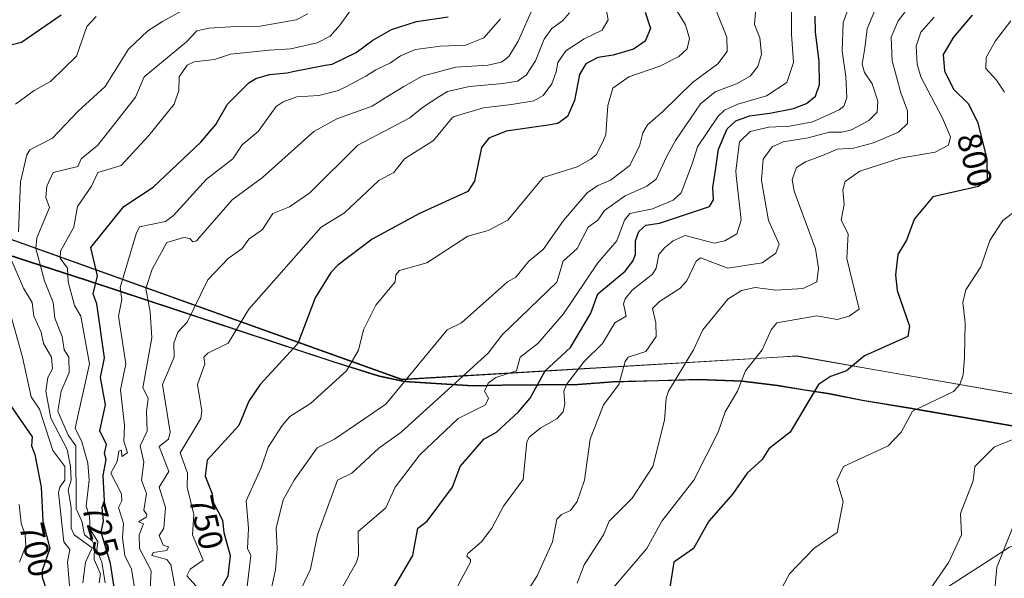
# Model space of a CAD drawing. Units: metres. Extents: x 662082 to 665514, y 4728854 to 4730413.
# Drawn here: x 662677 to 662965, y 4729418 to 4729582 of the extents above; entities that cross this region are included whole.
import ezdxf
from ezdxf.enums import TextEntityAlignment as Align

# ---------------------------------------------------------------- set-up
doc = ezdxf.new("R2010")
doc.units = ezdxf.units.M
doc.header["$MEASUREMENT"] = 0
for name, color, linetype, lineweight in [('Arbolado forestal CxS', 92, 'Continuous', 0), ('Comarca', 135, 'Continuous', 13), ('Comarca CxS', 21, 'Continuous', 0), ('Comunidad autónoma', 142, 'Continuous', 30), ('Comunidad Autónoma CxS', 142, 'Continuous', 0), ('Curva de nivel maestra', 30, 'Continuous', 30), ('Curva de nivel normal', 30, 'Continuous', 0), ('Espacio natural protegido', 121, 'Continuous', 13), ('Espacio natural protegido CxS', 121, 'Continuous', 0), ('Municipio', 91, 'Continuous', 13), ('Municipio CxS', 4, 'Continuous', 0), ('Provincia', 7, 'Continuous', 0), ('Provincia CxS', 1, 'Continuous', 0), ('Rótulo de curva de nivel directora', 7, 'Continuous', 0)]:
    doc.layers.add(name, color=color, linetype=linetype, lineweight=lineweight)
doc.styles.add('Style-Arial', font='txt')

msp = doc.modelspace()

# ---------------------------------------------------------------- linework, layer by layer
at = {"layer": 'Arbolado forestal CxS', "color": 92, "linetype": 'Continuous', "lineweight": 0}
for points in [[(662495.0169, 4729571.0851, 583.7781), (662504.1653, 4729567.7877, 591.1493), (662515.0951, 4729564.2475, 605.0672), (662518.1049, 4729563.2675, 608.1593), (662696.7717, 4729505.3935, 721.7006), (662768.8903, 4729481.5719, 752.8368), (662782.4401, 4729477.3017, 756.3998), (662789.7399, 4729475.7615, 758.8913), (662809.8797, 4729474.4911, 765.6198), (662818.4695, 4729474.6807, 768.5822), (662840.4993, 4729474.9303, 778.3926), (662850.7991, 4729475.7199, 782.8397), (662864.0089, 4729476.0197, 787.6874), (662875.8389, 4729476.3293, 790.7773), (662888.5688, 4729475.8691, 794.406), (662898.7685, 4729474.5987, 796.8364), (662906.1783, 4729473.3885, 798.6835), (662913.6683, 4729472.2285, 800.0449), (662923.6781, 4729470.2681, 801.3899), (662937.6079, 4729467.9479, 803.5786), (663016.4071, 4729454.3057, 823.5602)], [(663016.4071, 4729454.3057, 823.5602), (662937.6079, 4729467.9479, 803.5786), (662923.6781, 4729470.2681, 801.3899), (662913.6683, 4729472.2285, 800.0449), (662906.1783, 4729473.3885, 798.6835), (662898.7685, 4729474.5987, 796.8364), (662888.5688, 4729475.8691, 794.406), (662875.8389, 4729476.3293, 790.7773), (662864.0089, 4729476.0197, 787.6874), (662850.7991, 4729475.7199, 782.8397), (662840.4993, 4729474.9303, 778.3926), (662818.4695, 4729474.6807, 768.5822), (662809.8797, 4729474.4911, 765.6198), (662789.7399, 4729475.7615, 758.8913), (662782.4401, 4729477.3017, 756.3998), (662768.8903, 4729481.5719, 752.8368), (662696.7717, 4729505.3935, 721.7006), (662518.1049, 4729563.2675, 608.1593)], [(662518.1049, 4729563.2675, 608.1593), (662696.7717, 4729505.3935, 721.7006), (662768.8903, 4729481.5719, 752.8368), (662782.4401, 4729477.3017, 756.3998), (662789.7399, 4729475.7615, 758.8913), (662809.8797, 4729474.4911, 765.6198), (662818.4695, 4729474.6807, 768.5822), (662840.4993, 4729474.9303, 778.3926), (662850.7991, 4729475.7199, 782.8397), (662864.0089, 4729476.0197, 787.6874), (662875.8389, 4729476.3293, 790.7773), (662888.5688, 4729475.8691, 794.406), (662898.7685, 4729474.5987, 796.8364), (662906.1783, 4729473.3885, 798.6835), (662913.6683, 4729472.2285, 800.0449), (662923.6781, 4729470.2681, 801.3899), (662937.6079, 4729467.9479, 803.5786), (663016.4071, 4729454.3057, 823.5602)], [(663016.4071, 4729454.3057, 823.5602), (662995.7204, 4729437.8263, 820.4424), (662966.6161, 4729427.243, 814.7054), (662944.1265, 4729412.6909, 809.8044), (662884.5951, 4729394.17, 802.7483), (662843.5847, 4729392.8471, 793.2914), (662811.8346, 4729392.8471, 785.3103), (662821.095, 4729383.5866, 788.579), (662815.8033, 4729353.1595, 795.665), (662801.2512, 4729337.2845, 800.116), (662786.6991, 4729321.4094, 802.6667), (662778.7616, 4729310.8261, 805.2311), (662764.2429, 4729277.3214, 810.4244)], [(663016.4071, 4729454.3057, 823.5602), (662995.7204, 4729437.8263, 820.4424), (662966.6161, 4729427.243, 814.7054), (662944.1265, 4729412.6909, 809.8044), (662884.5951, 4729394.17, 802.7483), (662843.5847, 4729392.8471, 793.2914), (662811.8346, 4729392.8471, 785.3103), (662821.095, 4729383.5866, 788.579), (662815.8033, 4729353.1595, 795.665), (662801.2512, 4729337.2845, 800.116), (662786.6991, 4729321.4094, 802.6667), (662778.7616, 4729310.8261, 805.2311), (662764.2429, 4729277.3214, 810.4244)], [(662966.6161, 4729427.243, 814.7054), (662944.1265, 4729412.6909, 809.8044), (662884.5951, 4729394.17, 802.7483), (662843.5847, 4729392.8471, 793.2914), (662811.8346, 4729392.8471, 785.3103), (662821.095, 4729383.5866, 788.579), (662815.8033, 4729353.1595, 795.665), (662801.2512, 4729337.2845, 800.116), (662786.6991, 4729321.4094, 802.6667), (662778.7616, 4729310.8261, 805.2311), (662764.2429, 4729277.3214, 810.4244), (662763.5349, 4729277.3911, 809.9761), (662750.6219, 4729279.5229, 803.3568), (662748.3569, 4729279.9871, 802.0914), (662741.0569, 4729281.5271, 797.7871), (662730.5763, 4729284.0349, 791.075), (662722.2283, 4729286.4673, 786.7165), (662708.6783, 4729290.7373, 735.2394), (662706.0661, 4729291.5803, 730.8085), (662634.4969, 4729315.2185, 676.7148)], [(662944.1265, 4729412.6909, 809.8044), (662966.6161, 4729427.243, 814.7054)]]:
    msp.add_polyline3d(points, dxfattribs=at)
at = {"layer": 'Comarca', "color": 135, "linetype": 'Continuous', "lineweight": 13, "flags": 128}
msp.add_lwpolyline([(662518.011, 4729563.1851), (662696.6751, 4729505.3121), (662768.7929, 4729481.494), (662782.3401, 4729477.223), (662789.6431, 4729475.6831), (662809.779, 4729474.4161), (662818.375, 4729474.5971), (662840.4041, 4729474.854), (662850.7061, 4729475.637), (662863.912, 4729475.9431), (662875.74, 4729476.2471), (662888.4669, 4729475.7911), (662898.6741, 4729474.5211), (662906.0821, 4729473.3081), (662913.5691, 4729472.155), (662923.579, 4729470.188), (662937.5089, 4729467.8661), (663020.9301, 4729453.4311), (663108.4709, 4729439.1001), (663135.091, 4729435.2351), (663170.5591, 4729431.37)], dxfattribs=at)
at = {"layer": 'Comarca CxS', "color": 21, "linetype": 'Continuous', "lineweight": 0, "flags": 128}
msp.add_lwpolyline([(663170.5591, 4729431.37), (663135.091, 4729435.2351), (663108.4709, 4729439.1001), (663020.9301, 4729453.4311), (662937.5089, 4729467.8661), (662923.579, 4729470.188), (662913.5691, 4729472.155), (662906.0821, 4729473.3081), (662898.6741, 4729474.5211), (662888.4669, 4729475.7911), (662875.74, 4729476.2471), (662863.912, 4729475.9431), (662850.7061, 4729475.637), (662840.4041, 4729474.854), (662818.375, 4729474.5971), (662809.779, 4729474.4161), (662789.6431, 4729475.6831), (662782.3401, 4729477.223), (662768.7929, 4729481.494), (662696.6751, 4729505.3121), (662518.011, 4729563.1851)], dxfattribs=at)
at = {"layer": 'Comunidad autónoma', "color": 142, "linetype": 'Continuous', "lineweight": 30, "flags": 128}
msp.add_lwpolyline([(662518.011, 4729563.1851), (662696.6751, 4729505.3121), (662768.7929, 4729481.494), (662782.3401, 4729477.223), (662789.6431, 4729475.6831), (662809.779, 4729474.4161), (662818.375, 4729474.5971), (662840.4041, 4729474.854), (662850.7061, 4729475.637), (662863.912, 4729475.9431), (662875.74, 4729476.2471), (662888.4669, 4729475.7911), (662898.6741, 4729474.5211), (662906.0821, 4729473.3081), (662913.5691, 4729472.155), (662923.579, 4729470.188), (662937.5089, 4729467.8661), (663020.9301, 4729453.4311), (663108.4709, 4729439.1001), (663135.091, 4729435.2351), (663170.5591, 4729431.37)], dxfattribs=at)
at = {"layer": 'Comunidad Autónoma CxS', "color": 142, "linetype": 'Continuous', "lineweight": 0, "flags": 128}
msp.add_lwpolyline([(663170.5591, 4729431.37), (663135.091, 4729435.2351), (663108.4709, 4729439.1001), (663020.9301, 4729453.4311), (662937.5089, 4729467.8661), (662923.579, 4729470.188), (662913.5691, 4729472.155), (662906.0821, 4729473.3081), (662898.6741, 4729474.5211), (662888.4669, 4729475.7911), (662875.74, 4729476.2471), (662863.912, 4729475.9431), (662850.7061, 4729475.637), (662840.4041, 4729474.854), (662818.375, 4729474.5971), (662809.779, 4729474.4161), (662789.6431, 4729475.6831), (662782.3401, 4729477.223), (662768.7929, 4729481.494), (662696.6751, 4729505.3121), (662518.011, 4729563.1851)], dxfattribs=at)
at = {"layer": 'Curva de nivel maestra', "color": 30, "linetype": 'Continuous', "lineweight": 30, "flags": 128}
for points, elevation in [([(662860.12, 4729583.7001), (662861.7, 4729578.9101), (662860.14, 4729575.2601), (662856.68, 4729572.8501), (662850.8, 4729571.1201), (662846.28, 4729570.4401), (662842.74, 4729568.6001), (662840.98, 4729565.4501), (662839.46, 4729557.8401), (662837.43, 4729553.1701), (662834.61, 4729551.1001), (662831.79, 4729550.6601), (662819.48, 4729548.9501), (662814.44, 4729546.8401), (662812.28, 4729544.1201), (662810.28, 4729534.2401), (662808.28, 4729531.2301), (662794.13, 4729524.8401), (662780.28, 4729517.2801), (662770.28, 4729509.7601), (662768.28, 4729507.6101), (662763.63, 4729500.1901), (662758.63, 4729486.8401), (662747.57, 4729474.8301), (662744.28, 4729469.8901), (662741.33, 4729462.8301), (662732.09, 4729452.6401), (662731.49, 4729448.0401), (662733.59, 4729442.8301), (662733.81, 4729440.3601), (662736.58, 4729435.1301), (662736.96, 4729431.5101), (662738.85, 4729424.8301), (662738.17, 4729418.7201), (662735.54, 4729414.0901)], 750), ([(662689.44, 4729582.8401), (662677.85, 4729574.8401), (662670.37, 4729572.9401)], 700), ([(662705.01, 4729414.8301), (662703.87, 4729422.4301), (662701.08, 4729431.6401), (662701.77, 4729434.8301), (662701.37, 4729438.8301), (662702.12, 4729440.8301), (662701.68, 4729448.2401), (662702.6, 4729452.8301), (662702.1, 4729454.6601), (662702.66, 4729457.2201), (662700.67, 4729461.2301), (662702.34, 4729468.8301), (662700.94, 4729476.8301), (662702.06, 4729482.6301), (662699.83, 4729498.4001), (662698.77, 4729501.3401), (662700.05, 4729506.6201), (662698.09, 4729514.8401), (662707.71, 4729526.8401), (662716.27, 4729532.5001), (662730.28, 4729545.7101), (662734.62, 4729550.8401), (662738.06, 4729556.8401), (662744.28, 4729563.0801), (662746.28, 4729564.3301), (662750.28, 4729565.4801), (662755.44, 4729566.0001), (662757.09, 4729566.4001), (662766.56, 4729568.1701), (662768.61, 4729568.5401), (662775.61, 4729571.9301), (662780.53, 4729575.5201), (662785.99, 4729578.6801), (662793.31, 4729580.9501), (662802.59, 4729582.3501)], 725), ([(662786.41, 4729414.8301), (662792.2, 4729424.7501), (662793.64, 4729432.8301), (662796.4, 4729434.8301), (662803.78, 4729444.8301), (662806.09, 4729450.8301), (662812.97, 4729458.8301), (662816.7, 4729460.8301), (662823.12, 4729466.8301), (662826.54, 4729470.8301), (662830.91, 4729478.8301), (662838.28, 4729485.6201), (662844.28, 4729495.7001), (662846.28, 4729501.2801), (662854.29, 4729507.9601), (662856.54, 4729510.8401), (662857.31, 4729512.8401), (662857.27, 4729516.8401), (662858.29, 4729519.5801), (662860.29, 4729521.4201), (662864.29, 4729521.9801), (662878.91, 4729526.8401), (662880.07, 4729528.8401), (662879.87, 4729532.4201), (662880.69, 4729537.5301), (662881.61, 4729543.6601), (662884.14, 4729549.5901), (662886.62, 4729551.9701), (662890.62, 4729553.3701), (662896.62, 4729554.1301), (662903.46, 4729555.5201), (662907.28, 4729557.0001), (662909.95, 4729559.1601), (662911.09, 4729562.5201), (662910.97, 4729569.3401), (662909.95, 4729577.8401), (662909.78, 4729582.5201)], 775), ([(662955.69, 4729582.8401), (662950.28, 4729576.4001), (662947.26, 4729571.3601), (662947.6, 4729566.6001), (662950.23, 4729561.1701), (662954.56, 4729556.9501), (662957.28, 4729551.6801), (662960.04, 4729540.8101), (662960.12, 4729534.7901), (662957.61, 4729532.7101), (662950.7, 4729531.1801), (662944.26, 4729529.7201), (662938.88, 4729523.2601), (662938.46, 4729522.2701), (662936.48, 4729517.0301), (662933.99, 4729512.8401), (662933.29, 4729506.8401), (662933.79, 4729502.3401), (662937.37, 4729491.9201), (662936.89, 4729488.8401), (662924.29, 4729483.2001), (662918.94, 4729478.8301), (662914.29, 4729477.1401), (662910.76, 4729474.8301), (662902.55, 4729460.8301), (662896.29, 4729456.0101), (662894.29, 4729452.8301), (662889.98, 4729448.8301), (662885.78, 4729442.8301), (662878.76, 4729434.8301), (662874.29, 4729426.8701), (662868.53, 4729422.8301), (662867.07, 4729413.6101)], 800), ([(662674.42, 4729468.9801), (662680.92, 4729459.4801), (662680.77, 4729456.8301), (662681.76, 4729454.3201), (662683.57, 4729444.8301), (662684.01, 4729434.8301), (662686.06, 4729426.8301), (662683.86, 4729420.4201), (662683.9, 4729418.4601), (662685.88, 4729412.4401), (662684.3, 4729402.8301), (662684.64, 4729396.8301), (662685.68, 4729392.2401), (662682.88, 4729374.8301), (662681.29, 4729369.8501), (662676.11, 4729358.8301)], 700)]:
    msp.add_lwpolyline(points, dxfattribs=dict(at, elevation=elevation))
at = {"layer": 'Curva de nivel normal', "color": 30, "linetype": 'Continuous', "lineweight": 0, "flags": 128}
for points, elevation in [([(662775.85, 4729586.8401), (662770.95, 4729579.9701), (662768.08, 4729576.7001), (662764.2, 4729574.7801), (662756.52, 4729573.0101), (662750.2, 4729572.5601), (662738.95, 4729571.4701), (662734.28, 4729569.9101), (662728.28, 4729569.2001), (662726.28, 4729568.1901), (662723.94, 4729564.8401), (662723.79, 4729560.8401), (662722.47, 4729556.8401), (662715.05, 4729547.6201), (662706.95, 4729538.8401), (662700.12, 4729536.8401), (662698.27, 4729532.7901), (662694.16, 4729526.8401), (662693.11, 4729520.8401), (662689.2, 4729513.7701), (662689.16, 4729511.7301), (662691.27, 4729508.8401), (662691.44, 4729504.8401), (662693.36, 4729497.9301), (662695.12, 4729494.8401), (662697.71, 4729480.8301), (662693.48, 4729462.0401), (662695.48, 4729458.0401), (662697.25, 4729451.8101), (662697.64, 4729446.8301), (662696.69, 4729439.2501), (662697.67, 4729436.2301), (662697.91, 4729432.4701), (662700.1, 4729428.8301), (662699.83, 4729426.3901), (662701.34, 4729422.8301), (662702.32, 4729416.8301)], 720), ([(662729.75, 4729414.8301), (662726.11, 4729418.8301), (662727.13, 4729420.8301), (662730.89, 4729423.4401), (662727.83, 4729430.8301), (662728.19, 4729436.7401), (662726.29, 4729444.8301), (662726.37, 4729448.9201), (662724.23, 4729454.8301), (662730.25, 4729464.8301), (662730.53, 4729467.0801), (662729.24, 4729474.8301), (662731.42, 4729480.8301), (662731.1, 4729482.8401), (662732.28, 4729483.9901), (662738.28, 4729486.9201), (662744.28, 4729496.8401), (662765.44, 4729520.8401), (662772.28, 4729525.0601), (662782.28, 4729534.4401), (662786.62, 4729536.8401), (662789.74, 4729540.8401), (662798.28, 4729546.1601), (662803.67, 4729552.8401), (662804.33, 4729553.1901), (662812.9, 4729555.7301), (662821.02, 4729556.7501), (662827.58, 4729557.8101), (662830.36, 4729559.3401), (662832.89, 4729562.7801), (662834.1, 4729566.2901), (662834.59, 4729569.0301), (662836.94, 4729572.3701), (662842.28, 4729575.8901), (662847.52, 4729578.4501), (662849.3, 4729581.4401), (662848.36, 4729586.7001)], 745), ([(662920.81, 4729588.5101), (662918.05, 4729580.7001), (662917.71, 4729572.2701), (662918.79, 4729564.8701), (662919.1, 4729558.6401), (662918.2, 4729556.2301), (662916.83, 4729555.1601), (662909.1, 4729551.6501), (662902.32, 4729550.3701), (662896.29, 4729550.0701), (662890.83, 4729548.8001), (662887.73, 4729545.8101), (662886.66, 4729537.3501), (662886.77, 4729535.9001), (662888.19, 4729522.8401), (662886.89, 4729518.8401), (662883.45, 4729516.8401), (662880.29, 4729516.1601), (662871.8, 4729518.3501), (662868.29, 4729516.8401), (662865.9, 4729514.8401), (662864.09, 4729512.8401), (662863.32, 4729508.8401), (662862.29, 4729507.0401), (662856.29, 4729502.4001), (662854.29, 4729499.8501), (662853.82, 4729498.3701), (662854.54, 4729494.8401), (662851.3, 4729492.8401), (662847.7, 4729486.8401), (662842.28, 4729481.5801), (662837.12, 4729474.8301), (662836.33, 4729472.8801), (662836.61, 4729469.1601), (662836.13, 4729466.8301), (662834.28, 4729464.8101), (662829.61, 4729462.1601), (662826.28, 4729459.4701), (662825.5, 4729458.0501), (662824.44, 4729446.9901), (662818.68, 4729439.2301), (662815.35, 4729432.8301), (662812.28, 4729428.8301), (662808.28, 4729425.4001), (662808.03, 4729424.5801), (662809.1, 4729423.6501), (662809.12, 4729422.8301), (662804.77, 4729414.8301)], 780), ([(662726.61, 4729585.1801), (662718.99, 4729580.9401), (662714.78, 4729578.2301), (662709.12, 4729572.8401), (662702.27, 4729561.9801), (662694.27, 4729554.6801), (662686.92, 4729546.8401), (662680.27, 4729543.4001), (662679.37, 4729541.9401), (662677.56, 4729534.1301), (662676.94, 4729519.5101)], 710), ([(662715.3, 4729412.8301), (662715.75, 4729420.3101), (662712.3, 4729426.8601), (662712.25, 4729430.8301), (662713.5, 4729434.0601), (662712.05, 4729434.6101), (662714.27, 4729436.0501), (662714.42, 4729436.8301), (662713.54, 4729438.1001), (662714.38, 4729442.9401), (662712.91, 4729446.8301), (662713.56, 4729452.1201), (662712.47, 4729456.8301), (662714.57, 4729461.1301), (662714.33, 4729466.8301), (662714.85, 4729470.8301), (662713.24, 4729473.8001), (662715.89, 4729488.4601), (662715.45, 4729496.0201), (662714.18, 4729502.8401), (662716, 4729508.5701), (662720.27, 4729516.3801), (662725.29, 4729517.8501), (662726.98, 4729517.5401), (662727.94, 4729516.5001), (662729.01, 4729516.8401), (662739.41, 4729528.8401), (662748.28, 4729535.3401), (662763.29, 4729548.8401), (662769.95, 4729552.5101), (662780.28, 4729556.2301), (662784.3, 4729558.7901), (662789.61, 4729561.9801), (662794.95, 4729564.9501), (662804.82, 4729567.6201), (662814.11, 4729568.1801), (662818.15, 4729569.0801), (662820.28, 4729570.7701), (662823.05, 4729575.1901), (662827.61, 4729585.6101)], 735), ([(662838.04, 4729583.5301), (662835.97, 4729581.2001), (662832.82, 4729578.9001), (662830.65, 4729575.8401), (662828.06, 4729569.5101), (662825.36, 4729565.2701), (662822.83, 4729563.5501), (662818.6, 4729562.8301), (662808.74, 4729561.9601), (662802.33, 4729560.4701), (662800.09, 4729559.1701), (662795.05, 4729555.7801), (662791.38, 4729552.8401), (662776.15, 4729544.8401), (662762.11, 4729530.8401), (662756.2, 4729526.7601), (662751.31, 4729524.8401), (662748.28, 4729520.1301), (662744.28, 4729517.3101), (662742.28, 4729514.5901), (662738.28, 4729511.6201), (662732.28, 4729505.4101), (662726.28, 4729493.0601), (662723.55, 4729490.1101), (662722.33, 4729486.9001), (662722.45, 4729482.8401), (662719.05, 4729474.8301), (662721.28, 4729460.8301), (662720.82, 4729458.8301), (662718.09, 4729456.6501), (662720.85, 4729449.4101), (662718.05, 4729444.8301), (662719.88, 4729438.8301), (662719.38, 4729432.8301), (662718.11, 4729430.6701), (662719.27, 4729427.8301), (662720.81, 4729427.3701), (662720.27, 4729426.2401), (662716.27, 4729425.6901), (662715.94, 4729424.8301), (662720.27, 4729423.5901), (662721.46, 4729422.0201), (662722.74, 4729415.3001)], 740), ([(662743.56, 4729414.1101), (662744.82, 4729424.8301), (662743.89, 4729426.8301), (662744.13, 4729432.8301), (662743.49, 4729440.8301), (662747.92, 4729450.4701), (662749.93, 4729456.4801), (662754.04, 4729462.8301), (662756.28, 4729465.4601), (662762.28, 4729469.2501), (662772.82, 4729478.8301), (662776.31, 4729484.8401), (662777.84, 4729490.8401), (662781.42, 4729497.9801), (662787.02, 4729504.8401), (662787.23, 4729506.8401), (662788.28, 4729508.1301), (662796.28, 4729510.4001), (662808.28, 4729518.1901), (662814.28, 4729519.8901), (662820.02, 4729522.8401), (662830.28, 4729535.3401), (662840.28, 4729538.4701), (662844.28, 4729540.7001), (662845.86, 4729542.1201), (662847.95, 4729546.3201), (662848.62, 4729547.9501), (662849.19, 4729556.4101), (662850.71, 4729561.4501), (662855.38, 4729564.8201), (662864.39, 4729567.9301), (662870.01, 4729570.7001), (662872.39, 4729573.0201), (662873.13, 4729575.9601), (662871.97, 4729580.0101), (662868.21, 4729586.0301)], 755), ([(662750.85, 4729414.8301), (662752.06, 4729420.6101), (662752.58, 4729426.8301), (662752.24, 4729432.8301), (662754.28, 4729441.1101), (662757.53, 4729446.8301), (662764.28, 4729456.3101), (662769.36, 4729458.8301), (662784.28, 4729469.0401), (662802.28, 4729490.7701), (662806.48, 4729492.8401), (662819.86, 4729504.8401), (662822.28, 4729506.2201), (662826.14, 4729510.8401), (662830.28, 4729514.2501), (662836.28, 4729522.7601), (662843.21, 4729530.8401), (662846.28, 4729532.9901), (662849.97, 4729534.5301), (662855.66, 4729538.8401), (662857.96, 4729543.6301), (662858.49, 4729544.5101), (662859.49, 4729548.4601), (662860.81, 4729550.7201), (662865.29, 4729554.6401), (662873.97, 4729563.1601), (662881.33, 4729568.6201), (662884.06, 4729572.1601), (662884, 4729576.4401), (662880.99, 4729583.8701)], 760), ([(662758.67, 4729413.2201), (662762.28, 4729420.8301), (662764.34, 4729430.8301), (662770.21, 4729446.8301), (662774.39, 4729448.8301), (662782.28, 4729456.1601), (662788.82, 4729460.8301), (662814.28, 4729484.0101), (662818.28, 4729489.3701), (662834.28, 4729504.7601), (662836.12, 4729510.8401), (662840.28, 4729514.6301), (662843.49, 4729520.8401), (662846.28, 4729522.8601), (662848.28, 4729525.7301), (662854.29, 4729530.0201), (662860.63, 4729532.8401), (662863.32, 4729534.8401), (662866.41, 4729541.3701), (662868.98, 4729546.1501), (662876.27, 4729556.8901), (662880.59, 4729560.4001), (662886.82, 4729562.7301), (662890.78, 4729565.0101), (662893.09, 4729567.8601), (662894.16, 4729571.3801), (662893.67, 4729576.2201), (662892.07, 4729580.1001), (662892.4, 4729583.7501)], 765), ([(662771.22, 4729414.8301), (662775.74, 4729422.8301), (662776.36, 4729424.9101), (662776.28, 4729431.8101), (662784.28, 4729438.7401), (662787.03, 4729444.8301), (662794.28, 4729454.2201), (662805.5, 4729464.8301), (662813.45, 4729468.8301), (662814.33, 4729470.8301), (662813.21, 4729472.8301), (662814.28, 4729475.2301), (662816.49, 4729476.8301), (662822.51, 4729478.8301), (662823.56, 4729482.8401), (662828.79, 4729486.8401), (662836.28, 4729495.5201), (662846.28, 4729510.3601), (662851.85, 4729516.8401), (662854.08, 4729522.8401), (662855.65, 4729524.8401), (662862.29, 4729526.2001), (662868.29, 4729528.7401), (662870.68, 4729530.8401), (662873.85, 4729539.3701), (662875.43, 4729544.2801), (662881.46, 4729553.2701), (662883.33, 4729555.0201), (662887.25, 4729556.8101), (662895.62, 4729559.2701), (662901.57, 4729563.1801), (662903.46, 4729569.0201), (662902.86, 4729577.3201), (662902.95, 4729585.5601)], 770), ([(662927.7, 4729585.1701), (662925.02, 4729578.8801), (662924.36, 4729573.1801), (662923.57, 4729568.4601), (662924.2, 4729566.0801), (662926.52, 4729562.7401), (662928.17, 4729557.6501), (662927.99, 4729554.4601), (662925.51, 4729551.9801), (662920.45, 4729549.3301), (662917.59, 4729548.6201), (662913.89, 4729548.6001), (662907.78, 4729547.0001), (662900.47, 4729545.8101), (662897.21, 4729544.3401), (662894.6, 4729540.7201), (662894.09, 4729534.6601), (662894.24, 4729533.8901), (662896.22, 4729522.7701), (662899.26, 4729515.8101), (662898.29, 4729513.2301), (662894.29, 4729510.3901), (662884.29, 4729508.8601), (662876.29, 4729511.8401), (662875.04, 4729510.8401), (662872.29, 4729505.1601), (662870.31, 4729502.8401), (662864.29, 4729499.1301), (662862.29, 4729497.0001), (662863.27, 4729492.8401), (662863.32, 4729488.8401), (662860.29, 4729484.4901), (662855.21, 4729482.8401), (662854.29, 4729481.4901), (662852.44, 4729474.8301), (662847.99, 4729468.8301), (662844.07, 4729458.8301), (662842.38, 4729446.8301), (662840.28, 4729440.6201), (662838.28, 4729437.9701), (662835.72, 4729436.8301), (662834.28, 4729435.3801), (662833.09, 4729428.8301), (662828.53, 4729418.8301), (662826.28, 4729415.3101)], 785), ([(662937.86, 4729586.0101), (662934.08, 4729581.1301), (662932.05, 4729576.4201), (662932.3, 4729569.4801), (662934.85, 4729560.0801), (662936.81, 4729554.8401), (662936.85, 4729551.1701), (662934.18, 4729548.5701), (662926.92, 4729545.5301), (662921.08, 4729543.9101), (662916.4, 4729543.6301), (662911.96, 4729541.7601), (662906.96, 4729539.9001), (662904.36, 4729538.2501), (662903.11, 4729534.7701), (662903.71, 4729531.3501), (662909.92, 4729514.4701), (662910.79, 4729508.8401), (662910.29, 4729504.8401), (662906.29, 4729502.9001), (662898.29, 4729502.3901), (662892.29, 4729503.2201), (662888.29, 4729502.3201), (662884.29, 4729499.7801), (662877.02, 4729490.8401), (662874.29, 4729484.9201), (662866.97, 4729472.8301), (662866.29, 4729470.8301), (662865.83, 4729464.3701), (662862.36, 4729450.8301), (662856.29, 4729441.5801), (662849.56, 4729434.8301), (662847.96, 4729430.8301), (662842.28, 4729422.0501), (662840.28, 4729416.6601)], 790), ([(662699.6, 4729582.4801), (662696.95, 4729579.5201), (662693.88, 4729570.8401), (662686.27, 4729563.4001), (662681.48, 4729560.8401), (662676.04, 4729556.8401)], 705), ([(662700.5, 4729416.8301), (662700.9, 4729419.4601), (662699.09, 4729423.6501), (662699.15, 4729427.7101), (662698.49, 4729429.0501), (662696.2, 4729430.8301), (662695.46, 4729434.8301), (662693.84, 4729438.4001), (662693.73, 4729456.8301), (662691.45, 4729460.0101), (662688.44, 4729467.0001), (662689.43, 4729472.8301), (662691.72, 4729478.2801), (662691.63, 4729482.8401), (662690.27, 4729484.9701), (662689.7, 4729488.8401), (662687.61, 4729494.1801), (662687.07, 4729498.8401), (662684.53, 4729505.1001), (662681.97, 4729514.5401), (662682.27, 4729517.7501), (662686.04, 4729526.6101), (662684.9, 4729529.4701), (662685.24, 4729532.8401), (662687.04, 4729536.8401), (662694.27, 4729538.6101), (662695.24, 4729540.8401), (662700.11, 4729544.8401), (662711.14, 4729558.8401), (662713.7, 4729564.8401), (662726.03, 4729575.0801), (662729.05, 4729578.2301), (662732.61, 4729579.0201), (662738.95, 4729579.4601), (662747.61, 4729579.6201), (662758.1, 4729581.4901), (662761.52, 4729583.2501)], 715), ([(662710.86, 4729415.4201), (662709.98, 4729420.8301), (662708.03, 4729424.8301), (662707.39, 4729429.9501), (662707.6, 4729434.1601), (662706.14, 4729438.8301), (662707.16, 4729440.8301), (662707.04, 4729442.8301), (662703.93, 4729448.8301), (662705.75, 4729452.3101), (662706.27, 4729455.3001), (662707.03, 4729455.5901), (662707.18, 4729453.7401), (662708.79, 4729454.8301), (662707.69, 4729458.2501), (662707.91, 4729462.8301), (662706.73, 4729473.2901), (662708.27, 4729480.8301), (662706.21, 4729494.8401), (662707.1, 4729499.6701), (662706.64, 4729503.2101), (662711.36, 4729518.8401), (662712.27, 4729520.9301), (662719.93, 4729522.5001), (662722.27, 4729524.2301), (662731.92, 4729534.8401), (662739.56, 4729540.8401), (662742.28, 4729544.8801), (662746.97, 4729548.8401), (662752.28, 4729556.1101), (662754.28, 4729557.4801), (662758.28, 4729558.9301), (662764.78, 4729559.3401), (662770.5, 4729560.8401), (662772.85, 4729561.9901), (662778.43, 4729564.9801), (662781.4, 4729566.8101), (662785.66, 4729568.8701), (662788.6, 4729570.9801), (662792.95, 4729572.7901), (662800.28, 4729573.7301), (662807.61, 4729574.0901), (662812.96, 4729576.2501), (662817.82, 4729581.7901)], 730), ([(662850.29, 4729414.7201), (662860.6, 4729426.8301), (662865.01, 4729434.8301), (662874.36, 4729446.8301), (662881.5, 4729460.8301), (662883.56, 4729466.8301), (662887.15, 4729472.8301), (662889.5, 4729478.8301), (662894.29, 4729484.9701), (662896.95, 4729490.8401), (662898.62, 4729492.8401), (662910.29, 4729494.8701), (662916.29, 4729493.8401), (662919.78, 4729494.8401), (662922.65, 4729496.8401), (662919.09, 4729511.6401), (662919.48, 4729518.8401), (662917.38, 4729522.8401), (662918.34, 4729527.4301), (662917.96, 4729531.7201), (662918.64, 4729534.2301), (662922.88, 4729537.1901), (662934.63, 4729541.0101), (662944.92, 4729542.7401), (662948.81, 4729544.7801), (662949.36, 4729547.2001), (662947.09, 4729552.7501), (662940.75, 4729564.8401), (662939.65, 4729568.4901), (662939.32, 4729573.7801), (662940.76, 4729577.8801), (662944.62, 4729582.2101)], 795), ([(662967.05, 4729581.1801), (662962.5, 4729575.3001), (662959.82, 4729570.4401), (662959.72, 4729567.2601), (662962.79, 4729563.8501), (662965.14, 4729560.3001)], 805), ([(662971.21, 4729527.6201), (662964.67, 4729522.7801), (662960.87, 4729516.9101), (662958.29, 4729509.2001), (662953.91, 4729502.4601), (662952.97, 4729498.8401), (662953.71, 4729492.8401), (662953.5, 4729482.8401), (662953.12, 4729477.6601), (662952.1, 4729474.8301), (662950.29, 4729472.7901), (662938.29, 4729466.9701), (662934.96, 4729460.8301), (662931.14, 4729456.8301), (662918.13, 4729450.8301), (662916.19, 4729446.7301), (662918.05, 4729440.5901), (662916.29, 4729431.5201), (662909.45, 4729426.8301), (662902.29, 4729419.4401), (662898.29, 4729411.9801)], 805), ([(662674.81, 4729511.3801), (662678.39, 4729502.9601), (662680.92, 4729498.8401), (662681.4, 4729494.8401), (662683.59, 4729490.1601), (662684.29, 4729486.8401), (662686.6, 4729482.8401), (662686.85, 4729479.4101), (662685.49, 4729476.8301), (662684.98, 4729472.8301), (662686.39, 4729464.9501), (662691.19, 4729455.7501), (662692.18, 4729450.8301), (662692.31, 4729446.8301), (662691.44, 4729444.0001), (662692.32, 4729438.8801), (662692.34, 4729432.8301), (662693.25, 4729430.8301), (662698.45, 4729427.0101), (662696.54, 4729422.8301), (662695.71, 4729416.8301)], 710), ([(662671.26, 4729506.8401), (662678.13, 4729482.8401), (662680.66, 4729471.2201), (662683.08, 4729467.6401), (662686.96, 4729455.5201), (662690.52, 4729450.8301), (662690.45, 4729446.8301), (662688.99, 4729444.8301), (662688.61, 4729443.1701), (662690.21, 4729428.7701), (662691.96, 4729426.5201), (662691.25, 4729422.8301), (662691.91, 4729414.8301)], 705), ([(662967.88, 4729458.8301), (662962.29, 4729456.5901), (662956.46, 4729450.8301), (662956.05, 4729446.5901), (662952.29, 4729437.0501), (662952.56, 4729430.8301), (662948.91, 4729422.8301), (662936.39, 4729404.8301)], 810), ([(662677.15, 4729439.7101), (662677.69, 4729434.2501), (662678.92, 4729430.8301), (662679.07, 4729427.6301), (662677.25, 4729422.8301)], 695), ([(662970.29, 4729439.9301), (662962.89, 4729421.4301), (662962.16, 4729412.7001)], 815)]:
    msp.add_lwpolyline(points, dxfattribs=dict(at, elevation=elevation))
at = {"layer": 'Espacio natural protegido', "color": 121, "linetype": 'Continuous', "lineweight": 13, "flags": 128}
for points in [[(662900.6131, 4729482.9238), (662789.0274, 4729476.1516), (662515.1427, 4729574.4742)], [(662900.6131, 4729482.9238), (662789.0522, 4729476.3516), (662515.1433, 4729574.4956)], [(662518.011, 4729563.1851), (662696.6751, 4729505.3121), (662768.7929, 4729481.494), (662782.3401, 4729477.223), (662789.6431, 4729475.6831), (662809.779, 4729474.4161), (662818.375, 4729474.5971), (662840.4041, 4729474.854), (662850.7061, 4729475.637), (662863.912, 4729475.9431), (662875.74, 4729476.2471), (662888.4669, 4729475.7911), (662898.6741, 4729474.5211), (662906.0821, 4729473.3081), (662913.5691, 4729472.155), (662923.579, 4729470.188), (662937.5089, 4729467.8661), (663020.9301, 4729453.4311), (663108.4709, 4729439.1001), (663135.091, 4729435.2351), (663170.5591, 4729431.37)], [(662904.3665, 4729483.1449), (662904.338, 4729483.1499), (662900.6131, 4729482.9238)], [(662904.3665, 4729483.1449), (662900.6131, 4729482.9238)], [(662927.9328, 4729479.0461), (662904.4505, 4729483.1499), (662904.3665, 4729483.1449)], [(662927.9328, 4729479.0461), (662904.3665, 4729483.1449)], [(663339.7376, 4729443.019), (663160.2457, 4729438.4467), (662927.9328, 4729479.0461)], [(663339.7376, 4729443.019), (663160.2082, 4729438.6468), (662927.9328, 4729479.0461)]]:
    msp.add_lwpolyline(points, dxfattribs=at)
at = {"layer": 'Espacio natural protegido CxS', "color": 121, "linetype": 'Continuous', "lineweight": 0, "flags": 128}
for points in [[(664189.88, 4729537.6314), (663810.6982, 4729496.137), (663700.324, 4729481.4699), (663529.9594, 4729458.8309), (663426.9539, 4729445.143), (663339.7376, 4729443.019), (663160.2082, 4729438.6468), (662927.9328, 4729479.0461), (662904.3665, 4729483.1449), (662904.338, 4729483.1499), (662900.6131, 4729482.9238), (662789.0274, 4729476.1516), (662515.1427, 4729574.4742)], [(663160.2457, 4729438.4467), (662927.9328, 4729479.0461), (662904.4505, 4729483.1499), (662904.3665, 4729483.1449), (662900.6131, 4729482.9238), (662789.0522, 4729476.3516), (662515.1433, 4729574.4956)], [(663170.5591, 4729431.37), (663135.091, 4729435.2351), (663108.4709, 4729439.1001), (663020.9301, 4729453.4311), (662937.5089, 4729467.8661), (662923.579, 4729470.188), (662913.5691, 4729472.155), (662906.0821, 4729473.3081), (662898.6741, 4729474.5211), (662888.4669, 4729475.7911), (662875.74, 4729476.2471), (662863.912, 4729475.9431), (662850.7061, 4729475.637), (662840.4041, 4729474.854), (662818.375, 4729474.5971), (662809.779, 4729474.4161), (662789.6431, 4729475.6831), (662782.3401, 4729477.223), (662768.7929, 4729481.494), (662696.6751, 4729505.3121), (662518.011, 4729563.1851)]]:
    msp.add_lwpolyline(points, dxfattribs=at)
at = {"layer": 'Municipio', "color": 91, "linetype": 'Continuous', "lineweight": 13, "flags": 128}
msp.add_lwpolyline([(662518.011, 4729563.1851), (662696.6751, 4729505.3121), (662768.7929, 4729481.494), (662782.3401, 4729477.223), (662789.6431, 4729475.6831), (662809.779, 4729474.4161), (662818.375, 4729474.5971), (662840.4041, 4729474.854), (662850.7061, 4729475.637), (662863.912, 4729475.9431), (662875.74, 4729476.2471), (662888.4669, 4729475.7911), (662898.6741, 4729474.5211), (662906.0821, 4729473.3081), (662913.5691, 4729472.155), (662923.579, 4729470.188), (662937.5089, 4729467.8661), (663020.9301, 4729453.4311), (663108.4709, 4729439.1001), (663135.091, 4729435.2351), (663170.5591, 4729431.37)], dxfattribs=at)
at = {"layer": 'Municipio CxS', "color": 4, "linetype": 'Continuous', "lineweight": 0, "flags": 128}
msp.add_lwpolyline([(663170.5591, 4729431.37), (663135.091, 4729435.2351), (663108.4709, 4729439.1001), (663020.9301, 4729453.4311), (662937.5089, 4729467.8661), (662923.579, 4729470.188), (662913.5691, 4729472.155), (662906.0821, 4729473.3081), (662898.6741, 4729474.5211), (662888.4669, 4729475.7911), (662875.74, 4729476.2471), (662863.912, 4729475.9431), (662850.7061, 4729475.637), (662840.4041, 4729474.854), (662818.375, 4729474.5971), (662809.779, 4729474.4161), (662789.6431, 4729475.6831), (662782.3401, 4729477.223), (662768.7929, 4729481.494), (662696.6751, 4729505.3121), (662518.011, 4729563.1851)], dxfattribs=at)
at = {"layer": 'Provincia', "color": 7, "linetype": 'Continuous', "lineweight": 0, "flags": 128}
msp.add_lwpolyline([(662518.011, 4729563.1851), (662696.6751, 4729505.3121), (662768.7929, 4729481.494), (662782.3401, 4729477.223), (662789.6431, 4729475.6831), (662809.779, 4729474.4161), (662818.375, 4729474.5971), (662840.4041, 4729474.854), (662850.7061, 4729475.637), (662863.912, 4729475.9431), (662875.74, 4729476.2471), (662888.4669, 4729475.7911), (662898.6741, 4729474.5211), (662906.0821, 4729473.3081), (662913.5691, 4729472.155), (662923.579, 4729470.188), (662937.5089, 4729467.8661), (663020.9301, 4729453.4311), (663108.4709, 4729439.1001), (663135.091, 4729435.2351), (663170.5591, 4729431.37)], dxfattribs=at)
at = {"layer": 'Provincia CxS', "color": 1, "linetype": 'Continuous', "lineweight": 0, "flags": 128}
msp.add_lwpolyline([(663170.5591, 4729431.37), (663135.091, 4729435.2351), (663108.4709, 4729439.1001), (663020.9301, 4729453.4311), (662937.5089, 4729467.8661), (662923.579, 4729470.188), (662913.5691, 4729472.155), (662906.0821, 4729473.3081), (662898.6741, 4729474.5211), (662888.4669, 4729475.7911), (662875.74, 4729476.2471), (662863.912, 4729475.9431), (662850.7061, 4729475.637), (662840.4041, 4729474.854), (662818.375, 4729474.5971), (662809.779, 4729474.4161), (662789.6431, 4729475.6831), (662782.3401, 4729477.223), (662768.7929, 4729481.494), (662696.6751, 4729505.3121), (662518.011, 4729563.1851)], dxfattribs=at)

# ---------------------------------------------------------------- texts
at = {"layer": 'Rótulo de curva de nivel directora', "color": 7, "linetype": 'Continuous', "lineweight": 0, "style": 'Style-Arial'}
for s, rotation, p in [('800', 284.246894, (662956.488, 4729540.4826)), ('750', 282.661087, (662731.853, 4729434.4616)), ('725', 285.997448, (662700.8767, 4729432.3676)), ('700', 281.821946, (662682.1566, 4729426.4734))]:
    msp.add_text(s, height=7, rotation=rotation, dxfattribs=at).set_placement(p, align=Align.MIDDLE_CENTER)

doc.saveas('drawing.dxf')
